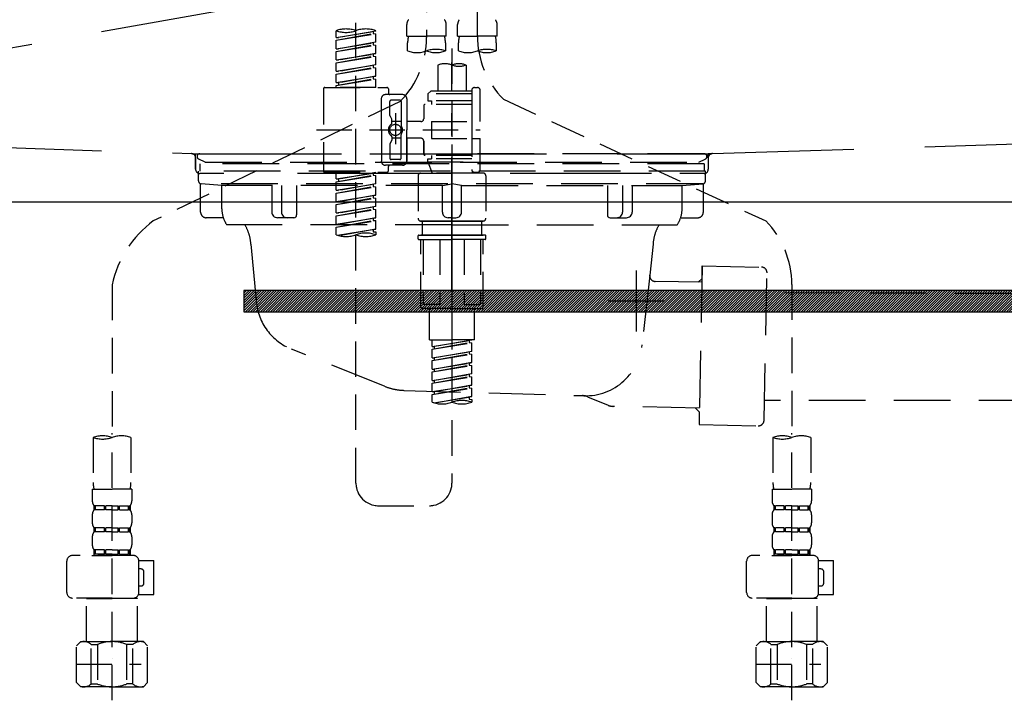
# Model space of a CAD drawing. Extents: x 0 to 26473, y -11045 to -2175.
# Drawn here: x 1995 to 2342, y -8495 to -8255 of the extents above; entities that cross this region are included whole.
import ezdxf

# ---------------------------------------------------------------- set-up
doc = ezdxf.new("R2010")
doc.units = 0
doc.header["$LTSCALE"] = 50
doc.header["$MEASUREMENT"] = 0
for name, pattern in [('CENTER', [2, 1.25, -0.25, 0.25, -0.25]), ('DASHED', [0.75, 0.5, -0.25]), ('HIDDEN', [0.375, 0.25, -0.125]), ('STYLE_01', [1.40625, 0.9375, -0.15625, 0.15625, -0.15625])]:
    doc.linetypes.add(name, pattern=pattern)
doc.layers.get('0').update_dxf_attribs({"linetype": 'CONTINUOUS'})
doc.layers.get('DEFPOINTS').update_dxf_attribs({"color": 146, "linetype": 'CONTINUOUS'})
for name, color, linetype in [('122-扉', 6, 'CONTINUOUS'), ('123-扉向き', 231, 'CENTER'), ('140-パーツ芯', 13, 'CENTER'), ('142-把手', 4, 'CONTINUOUS'), ('150-機器', 8, 'CONTINUOUS'), ('161-番号', 110, 'CONTINUOUS')]:
    doc.layers.add(name, color=color, linetype=linetype)
doc.styles.add('KH001', font='txt')
doc.dimstyles.new('KH1xx030', dxfattribs={"dimscale": 30, "dimtxt": 2, "dimasz": 0.6, "dimexe": 0.3, "dimexo": 1.2, "dimgap": 0.5, "dimtad": 3, "dimdec": 1, "dimdsep": 46, "dimlunit": 6, "dimtxsty": 'KH001', "dimblk": 'DOT', "dimcen": 1, "dimdle": 1, "dimclrd": 256, "dimclre": 256, "dimclrt": 256, "dimadec": 0, "dimazin": 0, "dimtfac": 1, "dimtdec": 1, "dimtix": 1, "dimtmove": 2, "dimatfit": 3, "dimldrblk": 'CLOSEDBLANK', "dimfxl": 1, "dimtolj": 1, "dimtzin": 0, "dimlwd": -1, "dimlwe": -1, "dimarcsym": 0})

# ---------------------------------------------------------------- blocks, each defined once
blk = doc.blocks.new('KHB800HL-10_S2')
at = {"layer": '140-パーツ芯', "linetype": 'STYLE_01'}
blk.add_line((0, -258.2), (0, -177.84), dxfattribs=at)
at = {"layer": '150-機器', "color": 161, "linetype": 'HIDDEN', "ltscale": 4}
for p, q in [((-398.55, -200.05), (-91.95, -209.95)), ((91.95, -209.95), (398.55, -200.05)), ((-91.95, -209.95), (-90.5, -210)), ((-91.62, -210), (91.62, -210)), ((-90.5, -211.45), (-90.5, -210)), ((-90.5, -211.45), (-90.5, -215.5)), ((-90.5, -215.5), (-90.5, -211.51)), ((91.95, -209.95), (90.5, -210)), ((90.5, -211.45), (90.5, -210)), ((90.5, -211.45), (90.5, -215.5)), ((90.5, -211.51), (90.5, -215.5)), ((-80.5, -217), (-89, -217)), ((70.5, -217), (-70.5, -217)), ((89, -217), (80.5, -217))]:
    blk.add_line(p, q, dxfattribs=at)
for centre, start, end in [((-92, -211.45), 360, 88.1498), ((92, -211.45), 91.8502, 180), ((-89, -215.5), 180, 270), ((89, -215.5), 270, 0)]:
    blk.add_arc(centre, 1.5, start, end, dxfattribs=at)
blk = doc.blocks.new('F402_S')
at = {"layer": '150-機器', "color": 13, "linetype": 'DASHED', "ltscale": 0.5}
for p, q in [((8.98, -168.36), (8.98, -49.87)), ((-8.98, -53.83), (-8.98, -168.99)), ((-33.91, -326.25), (-33.91, -88.06)), ((-40.89, -168.94), (-40.89, -166.58)), ((-40.89, -168.94), (-26.93, -166.69)), ((-26.93, -166.69), (-40.04, -169.05)), ((-27.78, -166.84), (-27.78, -167.58)), ((-26.93, -166.69), (-26.93, -166.58)), ((-15.96, -168.48), (-15.96, -164.44)), ((-1.99, -168.48), (-1.99, -164.44)), ((1.99, -168.48), (1.99, -164.44)), ((15.96, -168.48), (15.96, -164.44)), ((-40.89, -169.94), (-27.78, -167.58)), ((-40.89, -169.94), (-26.93, -167.69)), ((-40.89, -168.94), (-40.04, -169.05)), ((-40.89, -172.93), (-40.89, -169.94)), ((-27.78, -167.58), (-26.93, -167.69)), ((-27.78, -167.58), (-26.93, -167.69)), ((-27.78, -167.58), (-26.93, -167.69)), ((-26.93, -170.68), (-26.93, -167.69)), ((-26.93, -170.68), (-26.93, -167.69)), ((-15.96, -168.48), (-8.98, -168.48)), ((-1.99, -168.48), (-8.98, -168.48)), ((1.99, -168.48), (8.98, -168.48)), ((15.96, -168.48), (8.98, -168.48)), ((-40.89, -172.93), (-26.93, -170.68)), ((-40.89, -173.93), (-27.78, -171.57)), ((-40.89, -173.93), (-26.93, -171.68)), ((-40.89, -172.93), (-40.04, -173.04)), ((-26.93, -170.68), (-40.04, -173.04)), ((-27.78, -170.83), (-27.78, -171.57)), ((-27.78, -170.83), (-27.78, -171.57)), ((-27.78, -171.57), (-26.93, -171.68)), ((-27.78, -171.57), (-26.93, -171.68)), ((-26.93, -174.67), (-26.93, -171.68)), ((-26.93, -174.67), (-26.93, -171.68)), ((-15.66, -173.73), (-15.66, -170.91)), ((-2.29, -170.91), (-2.29, -173.73)), ((0, -172.84), (0, -326.25)), ((2.29, -173.73), (2.29, -170.91)), ((15.66, -170.91), (15.66, -173.73)), ((-40.89, -176.92), (-40.89, -173.93)), ((-40.89, -176.92), (-26.93, -174.67)), ((-40.89, -177.92), (-27.78, -175.56)), ((-40.89, -177.92), (-26.93, -175.67)), ((-40.89, -176.92), (-40.04, -177.03)), ((-26.93, -174.67), (-40.04, -177.03)), ((-27.78, -174.8), (-27.78, -175.56)), ((-27.78, -174.82), (-27.78, -175.56)), ((-27.78, -174.82), (-27.78, -175.56)), ((-27.78, -175.56), (-26.93, -175.67)), ((-27.78, -175.56), (-26.93, -175.67)), ((-27.78, -175.56), (-26.93, -175.67)), ((-27.73, -174.8), (-26.93, -174.67)), ((-26.93, -178.66), (-26.93, -175.67)), ((-26.93, -178.66), (-26.93, -175.67)), ((-40.89, -180.91), (-40.89, -177.92)), ((-40.89, -180.91), (-26.93, -178.66)), ((-40.89, -181.91), (-27.78, -179.55)), ((-40.89, -181.91), (-26.93, -179.65)), ((-26.93, -178.66), (-40.04, -181.02)), ((-27.78, -178.81), (-27.78, -179.55)), ((-27.78, -178.81), (-27.78, -179.55)), ((-27.78, -179.55), (-26.93, -179.65)), ((-27.78, -179.55), (-26.93, -179.65)), ((-26.93, -182.65), (-26.93, -179.65)), ((-26.93, -182.65), (-26.93, -179.65)), ((-4.99, -178.69), (-4.99, -187.88)), ((4.99, -178.69), (4.99, -187.88)), ((-40.89, -180.91), (-40.04, -181.02)), ((-40.89, -184.9), (-40.89, -181.91)), ((-40.89, -184.9), (-26.93, -182.65)), ((-40.89, -185.9), (-27.78, -183.54)), ((-40.89, -185.9), (-26.93, -183.64)), ((-26.93, -182.65), (-40.04, -185)), ((-27.78, -182.78), (-27.78, -183.54)), ((-27.78, -182.8), (-27.78, -183.54)), ((-27.78, -182.8), (-27.78, -183.54)), ((-27.78, -183.54), (-26.93, -183.64)), ((-27.78, -183.54), (-26.93, -183.64)), ((-27.73, -182.78), (-26.93, -182.65)), ((-26.93, -186.64), (-26.93, -183.64)), ((-26.93, -186.64), (-26.93, -183.64)), ((-45.38, -187.13), (-45.38, -216.06)), ((-44.88, -186.64), (-22.94, -186.64)), ((-40.89, -184.9), (-40.04, -185)), ((-40.89, -186.64), (-40.89, -185.9)), ((-26.93, -186.64), (-40.89, -186.64)), ((-40.04, -185), (-40.04, -185.75)), ((-22.44, -187.13), (-22.44, -188.63)), ((6.98, -187.63), (6.98, -187.88)), ((7.98, -186.64), (8.98, -186.64)), ((9.97, -198.6), (9.97, -187.63)), ((-24.93, -201.6), (-24.93, -190.63)), ((-17.45, -189.13), (-23.44, -189.13)), ((-18.45, -191.12), (-21.44, -191.12)), ((-15.96, -190.63), (-15.96, -201.6)), ((-7.48, -187.88), (-8.48, -188.88)), ((6.98, -188.88), (-8.48, -188.88)), ((-8.48, -188.88), (-8.48, -191.37)), ((-4.99, -187.88), (-7.48, -187.88)), ((-4.99, -188.68), (-5.04, -188.68)), ((6.98, -187.88), (-4.99, -187.88)), ((6.98, -187.88), (6.98, -198.6)), ((18.19, -190.79), (110.79, -233.73)), ((-18.32, -191.56), (-105.43, -233.7)), ((-21.94, -196.48), (-21.94, -191.62)), ((-17.95, -191.62), (-17.95, -199.92)), ((-9.97, -193.12), (-9.97, -197.66)), ((6.98, -192.62), (-9.47, -192.62)), ((-8.48, -191.37), (-7.23, -191.37)), ((-7.23, -191.37), (-7.23, -192.62)), ((6.98, -191.37), (-7.23, -191.37)), ((-21.87, -196.73), (-21.31, -197.7)), ((-21.24, -199.2), (-21.24, -197.95)), ((-19.95, -195.73), (-19.95, -206.68)), ((-19.95, -196.61), (-19.95, -206.58)), ((-47.83, -201.6), (9.97, -201.6)), ((-24.93, -201.6), (-24.93, -212.57)), ((-17.95, -198.65), (-21.24, -198.64)), ((-10.97, -198.65), (-15.96, -198.65)), ((-15.96, -212.57), (-15.96, -201.6)), ((-7.23, -198.6), (-7.23, -204.59)), ((-7.23, -198.6), (9.97, -198.6)), ((6.98, -198.6), (6.98, -215.74)), ((-21.24, -204), (-21.24, -205.24)), ((-17.95, -204.55), (-21.24, -204.55)), ((-17.95, -211.57), (-17.95, -203.27)), ((-10.97, -204.54), (-15.96, -204.54)), ((-15.96, -204.54), (-15.96, -212.57)), ((-7.23, -204.59), (9.97, -204.59)), ((7.23, -204.59), (9.97, -204.59)), ((9.97, -215.56), (9.97, -204.59)), ((-21.94, -206.72), (-21.94, -211.57)), ((-21.87, -206.47), (-21.31, -205.49)), ((-9.97, -205.54), (-9.97, -210.07)), ((-9.97, -210.07), (-9.97, -205.54)), ((6.98, -210.57), (-9.47, -210.57)), ((-8.48, -211.82), (-7.23, -211.82)), ((-8.48, -212.82), (-8.48, -211.82)), ((-7.23, -210.57), (-7.23, -211.82)), ((6.98, -211.82), (-7.23, -211.82)), ((-17.45, -214.06), (-23.44, -214.06)), ((-22.44, -216.06), (-22.44, -214.56)), ((-17.45, -214.06), (-21.94, -214.06)), ((-18.45, -212.07), (-21.44, -212.07)), ((-8.48, -212.82), (6.98, -212.82)), ((-8.48, -212.82), (-6.99, -216.81)), ((-44.88, -216.56), (-22.94, -216.56)), ((-40.89, -218.92), (-40.89, -216.56)), ((-40.89, -218.92), (-26.93, -216.67)), ((-40.89, -219.92), (-27.78, -217.56)), ((-40.89, -219.92), (-26.93, -217.66)), ((-40.89, -218.92), (-40.04, -219.02)), ((-26.93, -216.67), (-40.04, -219.02)), ((-27.78, -216.82), (-27.78, -217.56)), ((-27.78, -217.56), (-26.93, -217.66)), ((-27.78, -217.56), (-26.93, -217.66)), ((-27.78, -217.56), (-26.93, -217.66)), ((-26.93, -220.66), (-26.93, -217.66)), ((-26.93, -220.66), (-26.93, -217.66)), ((-11.97, -217.8), (-11.97, -232.76)), ((-10.97, -216.81), (0, -216.81)), ((6.99, -216.81), (-6.99, -216.81)), ((10.97, -216.81), (0, -216.81)), ((7.21, -216.2), (6.99, -216.81)), ((7.98, -216.56), (8.98, -216.56)), ((11.97, -217.8), (11.97, -232.76)), ((-40.89, -222.91), (-40.89, -219.92)), ((-40.89, -222.91), (-26.93, -220.66)), ((-40.89, -223.91), (-27.78, -221.55)), ((-40.89, -223.91), (-26.93, -221.65)), ((-40.04, -219.02), (-40.04, -219.77)), ((-26.93, -220.66), (-40.04, -223.01)), ((-27.78, -220.81), (-27.78, -221.55)), ((-27.78, -220.81), (-27.78, -221.55)), ((-27.78, -221.55), (-26.93, -221.65)), ((-27.78, -221.55), (-26.93, -221.65)), ((-26.93, -224.65), (-26.93, -221.65)), ((-26.93, -224.65), (-26.93, -221.65)), ((-40.89, -222.91), (-40.04, -223.01)), ((-40.89, -226.9), (-40.89, -223.91)), ((-40.89, -226.9), (-26.93, -224.65)), ((-40.89, -227.9), (-27.78, -225.54)), ((-40.89, -227.9), (-26.93, -225.64)), ((-26.93, -224.65), (-40.04, -227)), ((-27.78, -224.78), (-27.78, -225.54)), ((-27.78, -224.8), (-27.78, -225.54)), ((-27.78, -224.8), (-27.78, -225.54)), ((-27.78, -225.54), (-26.93, -225.64)), ((-27.78, -225.54), (-26.93, -225.64)), ((-27.78, -225.54), (-26.93, -225.64)), ((-27.73, -224.77), (-26.93, -224.65)), ((-26.93, -228.64), (-26.93, -225.64)), ((-26.93, -228.64), (-26.93, -225.64)), ((-40.89, -226.9), (-40.04, -227)), ((-40.89, -230.89), (-40.89, -227.9)), ((-40.89, -230.89), (-26.93, -228.64)), ((-26.93, -228.64), (-40.04, -230.99)), ((-27.78, -228.79), (-27.78, -229.53)), ((-27.78, -228.79), (-27.78, -229.53)), ((-40.89, -231.88), (-27.78, -229.53)), ((-40.89, -231.88), (-26.93, -229.63)), ((-40.89, -230.89), (-40.04, -230.99)), ((-40.89, -234.88), (-40.89, -231.88)), ((-40.89, -234.88), (-26.93, -232.62)), ((-26.93, -232.62), (-40.04, -234.98)), ((-27.78, -229.53), (-26.93, -229.63)), ((-27.78, -229.53), (-26.93, -229.63)), ((-27.78, -232.76), (-27.78, -233.52)), ((-27.78, -232.78), (-27.78, -233.52)), ((-27.78, -232.78), (-27.78, -233.52)), ((-27.73, -232.75), (-26.93, -232.62)), ((-26.93, -232.62), (-26.93, -229.63)), ((-26.93, -232.62), (-26.93, -229.63)), ((-40.89, -235.87), (-27.78, -233.52)), ((-40.89, -235.87), (-26.93, -233.62)), ((-40.89, -234.88), (-40.04, -234.98)), ((-40.89, -238.61), (-40.89, -235.87)), ((-27.78, -233.52), (-26.93, -233.62)), ((-27.78, -233.52), (-26.93, -233.62)), ((-26.93, -236.61), (-26.93, -233.62)), ((-26.93, -236.61), (-26.93, -233.62)), ((-10.97, -233.76), (0, -233.76)), ((0, -233.76), (-10.97, -233.76)), ((-10.47, -233.76), (-10.47, -238.75)), ((0, -233.75), (-9.8, -233.75)), ((0, -233.75), (9.8, -233.75)), ((10.97, -233.76), (0, -233.76)), ((0, -233.76), (10.97, -233.76)), ((10.47, -233.76), (10.47, -238.75)), ((-40.36, -238.78), (-26.93, -236.61)), ((-26.93, -236.61), (-39.8, -238.93)), ((-27.78, -236.75), (-27.78, -237.51)), ((-27.78, -236.77), (-27.78, -237.51)), ((-27.78, -236.77), (-27.78, -237.51)), ((-27.78, -237.51), (-26.93, -237.61)), ((-27.78, -237.51), (-26.93, -237.61)), ((-27.73, -236.74), (-26.93, -236.61)), ((-26.93, -237.61), (-26.93, -238.61)), ((-11.97, -240.04), (-11.97, -238.95)), ((-11.77, -238.75), (-10.97, -238.75)), ((-10.97, -238.75), (0, -238.75)), ((-10.47, -238.75), (-10.97, -238.75)), ((0, -238.75), (-10.97, -238.75)), ((-10.47, -238.75), (-10.97, -238.75)), ((10.97, -238.75), (0, -238.75)), ((0, -238.75), (10.97, -238.75)), ((10.47, -238.75), (10.97, -238.75)), ((10.47, -238.75), (10.97, -238.75)), ((11.77, -238.75), (10.97, -238.75)), ((11.97, -240.04), (11.97, -238.95)), ((-11.77, -240.24), (0, -240.24)), ((-10.97, -264.18), (-10.97, -240.24)), ((-10.11, -240.24), (-10.11, -263.18)), ((-4.26, -240.24), (-4.26, -263.18)), ((11.77, -240.24), (0, -240.24)), ((4.26, -240.24), (4.26, -263.18)), ((10.11, -240.24), (10.11, -263.18)), ((10.97, -264.18), (10.97, -240.24)), ((-120, -256.27), (-120, -310.13)), ((120, -256.16), (120, -310.13)), ((-4.26, -263.18), (-10.11, -263.18)), ((4.26, -263.18), (10.11, -263.18)), ((0, -264.68), (-10.47, -264.68)), ((-7.98, -275.65), (-7.98, -264.68)), ((0, -264.68), (10.47, -264.68)), ((7.98, -275.65), (7.98, -264.68)), ((-7.98, -275.65), (0, -275.65)), ((-6.98, -278.01), (-6.98, -275.65)), ((-6.98, -278.01), (6.98, -275.76)), ((-6.98, -279.01), (6.13, -276.65)), ((-6.98, -279.01), (6.98, -276.76)), ((-6.98, -278.01), (-6.13, -278.12)), ((6.98, -275.76), (-6.13, -278.12)), ((7.98, -275.65), (0, -275.65)), ((6.13, -275.91), (6.13, -276.65)), ((6.13, -276.65), (6.98, -276.76)), ((6.13, -276.65), (6.98, -276.76)), ((6.13, -276.65), (6.98, -276.76)), ((6.98, -279.75), (6.98, -276.76)), ((6.98, -279.75), (6.98, -276.76)), ((-6.98, -282), (-6.98, -279.01)), ((-6.98, -282), (6.98, -279.75)), ((-6.98, -283), (6.13, -280.64)), ((-6.98, -283), (6.98, -280.75)), ((-6.13, -278.86), (-6.13, -278.12)), ((6.98, -279.75), (-6.13, -282.11)), ((6.13, -279.9), (6.13, -280.64)), ((6.13, -279.9), (6.13, -280.64)), ((6.13, -280.64), (6.98, -280.75)), ((6.13, -280.64), (6.98, -280.75)), ((6.98, -283.74), (6.98, -280.75)), ((6.98, -283.74), (6.98, -280.75)), ((-6.98, -282), (-6.13, -282.11)), ((-6.98, -285.99), (-6.98, -283)), ((-6.98, -285.99), (6.98, -283.74)), ((-6.98, -286.99), (6.13, -284.63)), ((-6.98, -286.99), (6.98, -284.74)), ((-6.13, -282.85), (-6.13, -282.11)), ((6.98, -283.74), (-6.13, -286.1)), ((6.13, -283.88), (6.13, -284.63)), ((6.13, -283.89), (6.13, -284.63)), ((6.13, -283.89), (6.13, -284.63)), ((6.13, -284.63), (6.98, -284.74)), ((6.13, -284.63), (6.98, -284.74)), ((6.13, -284.63), (6.98, -284.74)), ((6.18, -283.87), (6.98, -283.74)), ((6.98, -287.73), (6.98, -284.74)), ((6.98, -287.73), (6.98, -284.74)), ((-6.98, -285.99), (-6.13, -286.1)), ((-6.98, -289.98), (-6.98, -286.99)), ((-6.98, -289.98), (6.98, -287.73)), ((-6.13, -286.84), (-6.13, -286.1)), ((6.98, -287.73), (-6.13, -290.09)), ((6.13, -287.88), (6.13, -288.62)), ((6.13, -287.88), (6.13, -288.62)), ((-6.98, -290.98), (6.13, -288.62)), ((-6.98, -290.98), (6.98, -288.73)), ((-6.98, -289.98), (-6.13, -290.09)), ((-6.98, -293.97), (-6.98, -290.98)), ((-6.98, -293.97), (6.98, -291.72)), ((-6.13, -290.83), (-6.13, -290.09)), ((6.98, -291.72), (-6.13, -294.08)), ((6.13, -288.62), (6.98, -288.73)), ((6.13, -288.62), (6.98, -288.73)), ((6.13, -291.85), (6.13, -292.61)), ((6.13, -291.87), (6.13, -292.61)), ((6.13, -291.87), (6.13, -292.61)), ((6.18, -291.85), (6.98, -291.72)), ((6.98, -291.72), (6.98, -288.73)), ((6.98, -291.72), (6.98, -288.73)), ((-6.98, -294.97), (6.13, -292.61)), ((-6.98, -294.97), (6.98, -292.72)), ((-6.98, -293.97), (-6.13, -294.08)), ((-6.98, -297.7), (-6.98, -294.97)), ((-6.13, -294.81), (-6.13, -294.08)), ((6.13, -292.61), (6.98, -292.72)), ((6.13, -292.61), (6.98, -292.72)), ((6.98, -295.71), (6.98, -292.72)), ((6.98, -295.71), (6.98, -292.72)), ((-6.45, -297.87), (6.98, -295.71)), ((6.98, -295.71), (-5.89, -298.02)), ((6.13, -295.84), (6.13, -296.6)), ((6.13, -295.86), (6.13, -296.6)), ((6.13, -295.86), (6.13, -296.6)), ((6.13, -296.6), (6.98, -296.7)), ((6.13, -296.6), (6.98, -296.7)), ((6.18, -295.84), (6.98, -295.71)), ((6.98, -296.7), (6.98, -297.7)), ((-120, -402.9), (-120, -308.59)), ((120, -402.9), (120, -308.59)), ((-126.68, -310.13), (-126.68, -326.01)), ((-113.32, -310.13), (-113.32, -326.01)), ((113.32, -310.13), (113.32, -326.01)), ((126.68, -310.13), (126.68, -326.01)), ((-126.98, -328.44), (-126.98, -332.48)), ((-126.98, -328.44), (-120, -328.44)), ((-113.02, -328.44), (-120, -328.44)), ((-113.02, -328.44), (-113.02, -332.48)), ((113.02, -328.44), (113.02, -332.48)), ((113.02, -328.44), (120, -328.44)), ((126.98, -328.44), (120, -328.44)), ((126.98, -328.44), (126.98, -332.48)), ((-126.38, -334.22), (-126.38, -335.72)), ((-125.99, -334.22), (-126.38, -334.22)), ((-125.99, -335.72), (-126.38, -335.72)), ((-125.99, -335.72), (-125.99, -334.22)), ((-125.8, -335.72), (-125.8, -334.22)), ((-122.67, -334.22), (-125.8, -334.22)), ((-122.67, -335.72), (-125.8, -335.72)), ((-122.67, -335.72), (-122.67, -334.22)), ((-122.21, -335.72), (-122.21, -334.22)), ((-120, -334.22), (-122.21, -334.22)), ((-120, -335.72), (-122.21, -335.72)), ((-120, -334.22), (-117.79, -334.22)), ((-120, -335.72), (-117.79, -335.72)), ((-117.79, -335.72), (-117.79, -334.22)), ((-117.33, -335.72), (-117.33, -334.22)), ((-117.33, -334.22), (-114.2, -334.22)), ((-117.33, -335.72), (-114.2, -335.72)), ((-114.2, -335.72), (-114.2, -334.22)), ((-114.01, -335.72), (-114.01, -334.22)), ((-114.01, -334.22), (-113.62, -334.22)), ((-114.01, -335.72), (-113.62, -335.72)), ((-113.62, -334.22), (-113.62, -335.72)), ((-25.93, -334.22), (-7.98, -334.22)), ((113.62, -334.22), (113.62, -335.72)), ((114.01, -334.22), (113.62, -334.22)), ((114.01, -335.72), (113.62, -335.72)), ((114.01, -335.72), (114.01, -334.22)), ((114.2, -335.72), (114.2, -334.22)), ((117.33, -334.22), (114.2, -334.22)), ((117.33, -335.72), (114.2, -335.72)), ((117.33, -335.72), (117.33, -334.22)), ((117.79, -335.72), (117.79, -334.22)), ((120, -334.22), (117.79, -334.22)), ((120, -335.72), (117.79, -335.72)), ((120, -334.22), (122.21, -334.22)), ((120, -335.72), (122.21, -335.72)), ((122.21, -335.72), (122.21, -334.22)), ((122.67, -335.72), (122.67, -334.22)), ((122.67, -334.22), (125.8, -334.22)), ((122.67, -335.72), (125.8, -335.72)), ((125.8, -335.72), (125.8, -334.22)), ((125.99, -335.72), (125.99, -334.22)), ((125.99, -334.22), (126.38, -334.22)), ((125.99, -335.72), (126.38, -335.72)), ((126.38, -334.22), (126.38, -335.72)), ((-126.98, -337.46), (-126.98, -340.26)), ((-113.02, -337.46), (-113.02, -340.26)), ((113.02, -337.46), (113.02, -340.26)), ((126.98, -337.46), (126.98, -340.26)), ((-126.38, -342), (-126.38, -343.5)), ((-125.99, -342), (-126.38, -342)), ((-125.99, -343.5), (-126.38, -343.5)), ((-125.99, -343.5), (-125.99, -342)), ((-125.8, -343.5), (-125.8, -342)), ((-122.67, -342), (-125.8, -342)), ((-122.67, -343.5), (-125.8, -343.5)), ((-122.67, -343.5), (-122.67, -342)), ((-122.21, -343.5), (-122.21, -342)), ((-120, -342), (-122.21, -342)), ((-120, -343.5), (-122.21, -343.5)), ((-120, -342), (-117.79, -342)), ((-120, -343.5), (-117.79, -343.5)), ((-117.79, -343.5), (-117.79, -342)), ((-117.33, -343.5), (-117.33, -342)), ((-117.33, -342), (-114.2, -342)), ((-117.33, -343.5), (-114.2, -343.5)), ((-114.2, -343.5), (-114.2, -342)), ((-114.01, -343.5), (-114.01, -342)), ((-114.01, -342), (-113.62, -342)), ((-114.01, -343.5), (-113.62, -343.5)), ((-113.62, -342), (-113.62, -343.5)), ((113.62, -342), (113.62, -343.5)), ((114.01, -342), (113.62, -342)), ((114.01, -343.5), (113.62, -343.5)), ((114.01, -343.5), (114.01, -342)), ((114.2, -343.5), (114.2, -342)), ((117.33, -342), (114.2, -342)), ((117.33, -343.5), (114.2, -343.5)), ((117.33, -343.5), (117.33, -342)), ((117.79, -343.5), (117.79, -342)), ((120, -342), (117.79, -342)), ((120, -343.5), (117.79, -343.5)), ((120, -342), (122.21, -342)), ((120, -343.5), (122.21, -343.5)), ((122.21, -343.5), (122.21, -342)), ((122.67, -343.5), (122.67, -342)), ((122.67, -342), (125.8, -342)), ((122.67, -343.5), (125.8, -343.5)), ((125.8, -343.5), (125.8, -342)), ((125.99, -343.5), (125.99, -342)), ((125.99, -342), (126.38, -342)), ((125.99, -343.5), (126.38, -343.5)), ((126.38, -342), (126.38, -343.5)), ((-126.98, -345.24), (-126.98, -348.03)), ((-113.02, -345.24), (-113.02, -348.03)), ((113.02, -345.24), (113.02, -348.03)), ((126.98, -345.24), (126.98, -348.03)), ((-125.99, -349.78), (-126.38, -349.78)), ((-126.38, -349.78), (-126.38, -351.78)), ((-125.99, -351.28), (-125.99, -349.78)), ((-122.67, -349.78), (-125.8, -349.78)), ((-125.8, -351.28), (-125.8, -349.78)), ((-122.67, -351.28), (-122.67, -349.78)), ((-120, -349.78), (-122.21, -349.78)), ((-122.21, -351.28), (-122.21, -349.78)), ((-120, -349.78), (-117.79, -349.78)), ((-117.79, -351.28), (-117.79, -349.78)), ((-117.33, -349.78), (-114.2, -349.78)), ((-117.33, -351.28), (-117.33, -349.78)), ((-114.2, -351.28), (-114.2, -349.78)), ((-114.01, -349.78), (-113.62, -349.78)), ((-114.01, -351.28), (-114.01, -349.78)), ((-113.62, -349.78), (-113.62, -351.78)), ((114.01, -349.78), (113.62, -349.78)), ((113.62, -349.78), (113.62, -351.78)), ((114.01, -351.28), (114.01, -349.78)), ((117.33, -349.78), (114.2, -349.78)), ((114.2, -351.28), (114.2, -349.78)), ((117.33, -351.28), (117.33, -349.78)), ((120, -349.78), (117.79, -349.78)), ((117.79, -351.28), (117.79, -349.78)), ((120, -349.78), (122.21, -349.78)), ((122.21, -351.28), (122.21, -349.78)), ((122.67, -349.78), (125.8, -349.78)), ((122.67, -351.28), (122.67, -349.78)), ((125.8, -351.28), (125.8, -349.78)), ((125.99, -349.78), (126.38, -349.78)), ((125.99, -351.28), (125.99, -349.78)), ((126.38, -349.78), (126.38, -351.78)), ((-135.96, -364.84), (-135.96, -353.77)), ((-112.52, -351.78), (-133.96, -351.78)), ((-127.08, -351.78), (-120, -351.78)), ((-125.99, -351.28), (-126.38, -351.28)), ((-122.67, -351.28), (-125.8, -351.28)), ((-120, -351.28), (-122.21, -351.28)), ((-120, -351.28), (-117.79, -351.28)), ((-117.33, -351.28), (-114.2, -351.28)), ((-114.01, -351.28), (-113.62, -351.28)), ((-110.54, -353.57), (-105.24, -353.57)), ((-110.53, -364.84), (-110.53, -353.77)), ((-105.24, -365.54), (-105.24, -353.57)), ((104.04, -364.84), (104.04, -353.77)), ((127.48, -351.78), (106.04, -351.78)), ((112.92, -351.78), (120, -351.78)), ((114.01, -351.28), (113.62, -351.28)), ((117.33, -351.28), (114.2, -351.28)), ((120, -351.28), (117.79, -351.28)), ((120, -351.28), (122.21, -351.28)), ((122.67, -351.28), (125.8, -351.28)), ((125.99, -351.28), (126.38, -351.28)), ((129.46, -353.57), (134.76, -353.57)), ((129.47, -364.84), (129.47, -353.77)), ((134.76, -365.54), (134.76, -353.57)), ((-109.73, -356.56), (-110.53, -356.56)), ((-108.73, -361.55), (-108.73, -357.56)), ((130.27, -356.56), (129.47, -356.56)), ((131.27, -361.55), (131.27, -357.56)), ((-110.53, -362.55), (-109.73, -362.55)), ((129.47, -362.55), (130.27, -362.55)), ((-120, -366.84), (-133.96, -366.84)), ((-128.88, -366.84), (-128.98, -366.93)), ((-128.98, -366.93), (-120, -366.93)), ((-128.98, -382.19), (-128.98, -366.93)), ((-120, -366.84), (-112.52, -366.84)), ((-111.02, -366.93), (-120, -366.93)), ((-111.12, -366.84), (-111.02, -366.93)), ((-111.02, -382.19), (-111.02, -366.93)), ((-110.65, -365.54), (-105.24, -365.54)), ((120, -366.84), (106.04, -366.84)), ((111.12, -366.84), (111.02, -366.93)), ((111.02, -366.93), (120, -366.93)), ((111.02, -382.19), (111.02, -366.93)), ((120, -366.84), (127.48, -366.84)), ((128.98, -366.93), (120, -366.93)), ((128.88, -366.84), (128.98, -366.93)), ((128.98, -382.19), (128.98, -366.93)), ((129.35, -365.54), (134.76, -365.54)), ((-132.57, -383.69), (-131.07, -382.19)), ((-131.07, -382.19), (-120, -382.19)), ((-129.93, -382.19), (-120, -382.19)), ((-110.07, -382.19), (-120, -382.19)), ((-108.93, -382.19), (-120, -382.19)), ((-107.43, -383.69), (-108.93, -382.19)), ((107.43, -383.69), (108.93, -382.19)), ((108.93, -382.19), (120, -382.19)), ((110.07, -382.19), (120, -382.19)), ((129.93, -382.19), (120, -382.19)), ((131.07, -382.19), (120, -382.19)), ((132.57, -383.69), (131.07, -382.19)), ((-132.57, -396.66), (-132.57, -383.69)), ((-127.37, -383.19), (-125.13, -383.19)), ((-127.37, -397.15), (-127.37, -383.19)), ((-125.13, -383.19), (-125.13, -397.15)), ((-112.63, -383.19), (-114.87, -383.19)), ((-114.87, -383.19), (-114.87, -397.15)), ((-112.63, -397.15), (-112.63, -383.19)), ((-107.43, -396.66), (-107.43, -383.69)), ((107.43, -396.66), (107.43, -383.69)), ((112.63, -383.19), (114.87, -383.19)), ((112.63, -397.15), (112.63, -383.19)), ((114.87, -383.19), (114.87, -397.15)), ((127.37, -383.19), (125.13, -383.19)), ((125.13, -383.19), (125.13, -397.15)), ((127.37, -397.15), (127.37, -383.19)), ((132.57, -396.66), (132.57, -383.69)), ((-120, -388.18), (-119.96, -388.18)), ((120, -388.18), (120.04, -388.18)), ((-132.57, -390.17), (-109.78, -390.17)), ((107.43, -390.17), (130.22, -390.17)), ((-132.57, -396.66), (-131.07, -398.15)), ((-120, -398.15), (-131.07, -398.15)), ((-127.37, -397.15), (-125.13, -397.15)), ((-120, -398.15), (-108.93, -398.15)), ((-112.63, -397.15), (-114.87, -397.15)), ((-107.43, -396.66), (-108.93, -398.15)), ((107.43, -396.66), (108.93, -398.15)), ((120, -398.15), (108.93, -398.15)), ((112.63, -397.15), (114.87, -397.15)), ((120, -398.15), (131.07, -398.15)), ((127.37, -397.15), (125.13, -397.15)), ((132.57, -396.66), (131.07, -398.15))]:
    blk.add_line(p, q, dxfattribs=at)
blk.add_circle((-19.95, -201.6), 1.99, dxfattribs=at)
for centre, radius, start, end in [((-13.11, -164.44), 2.84, 142.1507, 180), ((-4.84, -164.44), 2.84, 0, 37.8493), ((4.84, -164.44), 2.84, 142.1507, 180), ((13.11, -164.44), 2.84, 0, 37.8493), ((-37.4, -176.45), 10.47, 70.5288, 109.4712), ((-37.4, -156.71), 10.47, 250.5288, 289.4712), ((-30.42, -176.45), 10.47, 70.5288, 109.4712), ((-40.89, -168.99), 31.92, 315, 0), ((-5.68, -170.91), 9.97, 165.9301, 180), ((-12.27, -170.91), 9.97, 0, 14.0699), ((12.27, -170.91), 9.97, 165.9301, 180), ((40.89, -168.36), 31.92, 180, 224.6508), ((5.68, -170.91), 9.97, 0, 14.0699), ((-12.32, -164.28), 10.02, 250.5288, 289.4712), ((-5.64, -183.18), 10.02, 70.5288, 109.4712), ((-5.64, -164.28), 10.02, 250.5288, 289.4712), ((5.64, -164.28), 10.02, 250.5288, 289.4712), ((12.32, -183.18), 10.02, 70.5288, 109.4712), ((12.32, -164.28), 10.02, 250.5288, 289.4712), ((-2.49, -185.74), 7.48, 70.5288, 109.4712), ((2.49, -185.74), 7.48, 70.5288, 109.4712), ((2.49, -171.63), 7.48, 250.5288, 289.4712), ((-44.88, -187.13), 0.499, 90, 180), ((-22.94, -187.13), 0.499, 0, 90), ((7.98, -187.63), 0.997, 90, 180), ((8.98, -187.63), 0.997, 0, 90), ((-23.44, -190.63), 1.5, 90, 180), ((-21.94, -188.63), 0.499, 180, 270), ((-21.44, -191.62), 0.499, 90, 180), ((-18.45, -191.62), 0.499, 0, 90), ((-17.45, -190.63), 1.5, 0, 90), ((-9.47, -193.12), 0.499, 90, 180), ((-21.44, -196.48), 0.499, 180, 210), ((-21.74, -197.95), 0.499, 0, 30), ((-10.97, -197.66), 0.997, 270, 0), ((-20.03, -201.55), 2.41, 126.0657, 181.0877), ((-20.03, -201.64), 2.41, 178.9123, 233.9343), ((-21.74, -199.2), 0.499, 306.0657, 0), ((-17.45, -199.92), 0.499, 180, 214.0506), ((-19.87, -201.55), 2.41, 358.9123, 34.0506), ((-19.87, -201.64), 2.41, 325.9494, 1.0877), ((-21.74, -204), 0.499, 0, 53.9343), ((-17.45, -203.27), 0.499, 145.9494, 180), ((-10.97, -205.54), 0.997, 0, 90), ((-21.44, -206.72), 0.499, 150, 180), ((-21.74, -205.24), 0.499, 330, 0), ((-21.44, -211.57), 0.499, 180, 270), ((-18.45, -211.57), 0.499, 270, 0), ((-9.47, -210.07), 0.499, 180, 270), ((-9.47, -210.07), 0.499, 180, 270), ((-23.44, -212.57), 1.5, 180, 270), ((-21.94, -214.56), 0.499, 90, 180), ((-17.45, -212.57), 1.5, 270, 0), ((-17.45, -212.57), 1.5, 270, 0), ((-44.88, -216.06), 0.499, 180, 270), ((-22.94, -216.06), 0.499, 270, 0), ((-10.97, -217.8), 0.997, 90, 180), ((7.98, -215.56), 0.997, 180.0133, 270), ((8.98, -215.56), 0.997, 270, 0), ((10.97, -217.8), 0.997, 0, 90), ((-10.97, -232.76), 0.997, 180, 270), ((10.97, -232.76), 0.997, 270, 0), ((-82.55, -264.46), 38.34, 126.6492, 167.6612), ((88.08, -256.16), 31.92, 0, 44.6508), ((-37.4, -228.74), 10.47, 250.5288, 289.4712), ((-30.42, -248.48), 10.47, 70.5288, 109.4712), ((-30.42, -228.74), 10.47, 250.5288, 289.4712), ((-11.77, -238.95), 0.199, 90, 180), ((11.77, -238.95), 0.199, 0, 90), ((-11.77, -240.04), 0.199, 180, 270), ((11.77, -240.04), 0.199, 270, 0), ((-10.47, -264.18), 0.499, 180, 270), ((10.47, -264.18), 0.499, 270, 0), ((-3.49, -287.83), 10.47, 250.5288, 289.4712), ((3.49, -307.57), 10.47, 70.5288, 109.4712), ((3.49, -287.83), 10.47, 250.5288, 289.4712), ((-123.34, -319.58), 10.02, 70.5288, 109.4712), ((-123.34, -300.68), 10.02, 250.5288, 289.4712), ((-116.66, -319.58), 10.02, 70.5288, 109.4712), ((116.66, -319.58), 10.02, 70.5288, 109.4712), ((116.66, -300.68), 10.02, 250.5288, 289.4712), ((123.34, -319.58), 10.02, 70.5288, 109.4712), ((-116.71, -326.01), 9.97, 180, 194.0699), ((-123.29, -326.01), 9.97, 345.9301, 0), ((-25.93, -326.25), 7.98, 180, 270), ((-7.98, -326.25), 7.98, 270, 0), ((123.29, -326.01), 9.97, 180, 194.0699), ((116.71, -326.01), 9.97, 345.9301, 0), ((-124.14, -332.48), 2.84, 180, 217.8493), ((-115.86, -332.48), 2.84, 322.1507, 0), ((115.86, -332.48), 2.84, 180, 217.8493), ((124.14, -332.48), 2.84, 322.1507, 0), ((-124.14, -337.46), 2.84, 142.1507, 180), ((-115.86, -337.46), 2.84, 0, 37.8493), ((115.86, -337.46), 2.84, 142.1507, 180), ((124.14, -337.46), 2.84, 0, 37.8493), ((-124.14, -340.26), 2.84, 180, 217.8493), ((-115.86, -340.26), 2.84, 322.1507, 0), ((115.86, -340.26), 2.84, 180, 217.8493), ((124.14, -340.26), 2.84, 322.1507, 0), ((-124.14, -345.24), 2.84, 142.1507, 180), ((-115.86, -345.24), 2.84, 0, 37.8493), ((115.86, -345.24), 2.84, 142.1507, 180), ((124.14, -345.24), 2.84, 0, 37.8493), ((-124.14, -348.03), 2.84, 180, 217.8493), ((-115.86, -348.03), 2.84, 322.1507, 0), ((115.86, -348.03), 2.84, 180, 217.8493), ((124.14, -348.03), 2.84, 322.1507, 0), ((-133.96, -353.77), 1.99, 90, 180), ((-112.52, -353.77), 1.99, 0, 90), ((106.04, -353.77), 1.99, 90, 180), ((127.48, -353.77), 1.99, 0, 90), ((-109.73, -357.56), 0.997, 0, 90), ((130.27, -357.56), 0.997, 0, 90), ((-133.96, -364.84), 1.99, 180.001, 270), ((-112.52, -364.84), 1.99, 270, 359.999), ((-109.73, -361.55), 0.997, 270, 0), ((106.04, -364.84), 1.99, 180.001, 270), ((127.48, -364.84), 1.99, 270, 359.999), ((130.27, -361.55), 0.997, 270, 0), ((-129.97, -386.08), 3.89, 48.036, 110.221), ((-120.03, -396.08), 13.89, 89.864, 111.555), ((-119.97, -396.08), 13.89, 68.445, 90.136), ((-110.03, -386.08), 3.89, 69.779, 131.964), ((110.03, -386.08), 3.89, 48.036, 110.221), ((119.97, -396.08), 13.89, 89.864, 111.555), ((120.03, -396.08), 13.89, 68.445, 90.136), ((129.97, -386.08), 3.89, 69.779, 131.964), ((-129.97, -394.26), 3.89, 249.779, 311.964), ((-120, -384.43), 13.72, 248.018, 270), ((-120, -384.43), 13.72, 270, 291.982), ((-110.03, -394.26), 3.89, 228.036, 290.221), ((110.03, -394.26), 3.89, 249.779, 311.964), ((120, -384.43), 13.72, 248.018, 270), ((120, -384.43), 13.72, 270, 291.982), ((129.97, -394.26), 3.89, 228.036, 290.221)]:
    blk.add_arc(centre, radius, start, end, dxfattribs=at)
blk = doc.blocks.new('_Dot')
at = {"color": 0, "linetype": 'ByBlock', "lineweight": -2}
blk.add_line((-0.5, 0), (-1, 0), dxfattribs=at)
at = {"color": 0, "linetype": 'ByBlock', "const_width": 0.5}
blk.add_lwpolyline([(-0.25, 0, 1), (0.25, 0, 1)], format="xyb", close=True, dxfattribs=at)
blk = doc.blocks.new('排水ﾄﾗｯﾌﾟ_破線-1')
at = {"layer": '150-機器', "color": 13, "linetype": 'DASHED', "ltscale": 0.8}
for p, q in [((-89, 0), (0, 0)), ((89, 0), (0, 0)), ((-87.11, -3.02), (-89.43, -1.9)), ((-87.11, -3.02), (87.11, -3.02)), ((87.11, -3.02), (89.43, -1.9)), ((89.5, -6.1), (-89.5, -6.1)), ((-89.5, -9.6), (-89.5, -6.1)), ((-89, -3.6), (-89, -6.1)), ((89, -3.6), (-89, -3.6)), ((89, -3.6), (89, -6.1)), ((89.5, -9.6), (89.5, -6.1)), ((-88.75, -20.6), (-88.75, -10.6)), ((-81.25, -11.24), (-88.54, -10.6)), ((88.54, -10.6), (-88.54, -10.6)), ((-3.4, -11.24), (-81.25, -11.24)), ((-81.25, -19.45), (-81.25, -11.24)), ((3.4, -11.24), (81.25, -11.24)), ((81.25, -11.24), (88.54, -10.6)), ((81.25, -19.45), (81.25, -11.24)), ((88.75, -20.6), (88.75, -10.6)), ((-80.74, -22.6), (-86.75, -22.6)), ((80.74, -22.6), (86.75, -22.6)), ((0, -25.1), (-79.5, -25.1)), ((0, -25.1), (79.5, -25.1)), ((-71, -31.9), (-69.12, -52.21)), ((71, -31.9), (69.8, -42.84)), ((88.38, -39.59), (87.24, -95.58)), ((88.29, -44.06), (88.38, -39.59)), ((88.38, -39.59), (109.28, -40.02)), ((69.8, -42.84), (67.09, -67.49)), ((88.27, -45.39), (71.75, -45.06)), ((86.94, -45.37), (88.29, -44.06)), ((110.18, -94.05), (111.24, -42.06)), ((227.39, -49.49), (111.1, -49.06)), ((-23.79, -82.08), (-56.64, -68.95)), ((-16.96, -83.51), (46.08, -85.37)), ((47.85, -85.75), (55.12, -88.78)), ((87.36, -89.78), (56.94, -89.16)), ((86.03, -89.76), (87.33, -91.11)), ((206.02, -87.07), (110.32, -87.05)), ((87.33, -91.11), (87.24, -95.58)), ((87.24, -95.58), (108.14, -96.01))]:
    blk.add_line(p, q, dxfattribs=at)
at = {"layer": '150-機器', "color": 13, "linetype": 'CENTER'}
blk.add_line((0, 3.22), (0, -103.46), dxfattribs=at)
at = {"layer": '150-機器', "color": 13, "linetype": 'DASHED', "ltscale": 0.8, "flags": 128}
for points in [[(-89, 0, 0.350162), (-89.98, -0.78, 0.350162), (-89.43, -1.9)], [(89.43, -1.9, 0.350162), (89.98, -0.78, 0.350162), (89, 0)], [(-89.5, -9.6, 0.198912), (-89.21, -10.31, 0.198912), (-88.5, -10.6)], [(88.5, -10.6, 0.198912), (89.21, -10.31, 0.198912), (89.5, -9.6)], [(-88.75, -20.6, 0.198912), (-88.16, -22.01, 0.198912), (-86.75, -22.6)], [(-81.25, -19.45, 0.075216), (-80.8, -22.41, 0.075216), (-79.5, -25.1)], [(79.5, -25.1, 0.075216), (80.8, -22.41, 0.075216), (81.25, -19.45)], [(86.75, -22.6, 0.198912), (88.16, -22.01, 0.198912), (88.75, -20.6)], [(-71, -31.9, 0.059994), (-71.65, -28.37, 0.059994), (-73.12, -25.1)], [(73.12, -25.1, 0.059994), (71.65, -28.37, 0.059994), (71, -31.9)], [(111.24, -42.06, 0.198912), (110.68, -40.63, 0.198912), (109.28, -40.02)], [(69.8, -42.84, 0.210515), (70.28, -44.38, 0.210515), (71.75, -45.06)], [(-69.12, -52.21, 0.138146), (-65.24, -62.34, 0.138146), (-56.64, -68.95)], [(45.61, -85.36, 0.195777), (59.99, -80.8, 0.195777), (67.09, -67.49)], [(-23.79, -82.08, 0.043893), (-20.44, -83.09, 0.043893), (-16.96, -83.51)], [(47.85, -85.75, 0.04562), (46.98, -85.48, 0.04562), (46.08, -85.37)], [(55.12, -88.78, 0.046779), (56.02, -89.06, 0.046779), (56.94, -89.16)], [(108.14, -96.01, 0.198912), (109.57, -95.45, 0.198912), (110.18, -94.05)]]:
    blk.add_lwpolyline(points, format="xyb", dxfattribs=at)
at = {"layer": 'DEFPOINTS', "ltscale": 0.1}
for p, q in [((-63.61, -11.24), (-63.61, -20.6)), ((-60.21, -11.24), (-60.21, -20.6)), ((-54.86, -11.24), (-54.86, -21.6)), ((-3.4, -11.24), (0, -10.6)), ((-3.4, -20.6), (-3.4, -11.24)), ((3.4, -11.24), (0, -10.6)), ((3.4, -20.6), (3.4, -11.24)), ((54.86, -11.24), (54.86, -21.6)), ((60.21, -11.24), (60.21, -20.6)), ((63.61, -11.24), (63.61, -20.6)), ((-55.86, -22.6), (-61.61, -22.6)), ((0, -22.6), (-1.4, -22.6)), ((0, -22.6), (1.4, -22.6)), ((55.86, -22.6), (61.61, -22.6))]:
    blk.add_line(p, q, dxfattribs=at)
at = {"layer": 'DEFPOINTS', "ltscale": 0.1, "flags": 128}
for points in [[(-63.61, -20.6, 0.198912), (-63.03, -22.01, 0.198912), (-61.61, -22.6)], [(-60.21, -20.6, 0.198912), (-59.63, -22.01, 0.198912), (-58.21, -22.6)], [(-3.4, -20.6, 0.198912), (-2.81, -22.01, 0.198912), (-1.4, -22.6)], [(1.4, -22.6, 0.198912), (2.81, -22.01, 0.198912), (3.4, -20.6)], [(58.21, -22.6, 0.198912), (59.63, -22.01, 0.198912), (60.21, -20.6)], [(61.61, -22.6, 0.198912), (63.03, -22.01, 0.198912), (63.61, -20.6)], [(-55.86, -22.6, 0.198912), (-55.15, -22.31, 0.198912), (-54.86, -21.6)], [(54.86, -21.6, 0.198912), (55.15, -22.31, 0.198912), (55.86, -22.6)]]:
    blk.add_lwpolyline(points, format="xyb", dxfattribs=at)
blk = doc.blocks.new('P256_277')
at = {"layer": '122-扉'}
h = blk.add_hatch(dxfattribs=at)
h.set_pattern_fill('ANSI31', color=256, scale=5, style=0)
h.set_pattern_definition([(45, (-289683.09336, 26709.8852), (-0.4419417382, 0.4419417382), [])])
h.paths.add_polyline_path([(-138.5, 7.5), (-138.5, 0), (138.5, 0), (138.5, 7.5)])
blk.add_lwpolyline([(-138.5, 7.5), (-138.5, 0), (138.5, 0), (138.5, 7.5)], close=True, dxfattribs=at)
at = {"layer": 'DEFPOINTS', "linetype": 'CENTER'}
for p, q in [((0, 14.55), (0, -7.05)), ((9.91, 3.75), (-9.91, 3.75))]:
    blk.add_line(p, q, dxfattribs=at)

msp = doc.modelspace()

# ---------------------------------------------------------------- linework, layer by layer
at = {"layer": '122-扉'}
msp.add_line((1687.44, -8319.42), (2737.44, -8319.42), dxfattribs=at)
at = {"layer": '123-扉向き', "ltscale": 2}
msp.add_line((2737.44, -8132.12), (1687.44, -8319.42), dxfattribs=at)

# ---------------------------------------------------------------- block references
at = {"layer": '142-把手'}
msp.add_blockref('P256_277', (2212.45, -8358.17), dxfattribs=at)
at = {"layer": '150-機器'}
for name, p in [('F402_S', (2147.43, -8092.42)), ('KHB800HL-10_S2', (2147.44, -8092.42)), ('排水ﾄﾗｯﾌﾟ_破線-1', (2147.44, -8302.42))]:
    msp.add_blockref(name, p, dxfattribs=at)

# ---------------------------------------------------------------- leaders
at = {"layer": '161-番号'}
msp.add_leader([(1734.67, -8395.03), (2082.01, -7799.27)], dimstyle='KH1xx030', override={"dimasz": 2, "dimgap": 0.5, "dimtad": 1}, dxfattribs=at)

doc.saveas('drawing.dxf')
